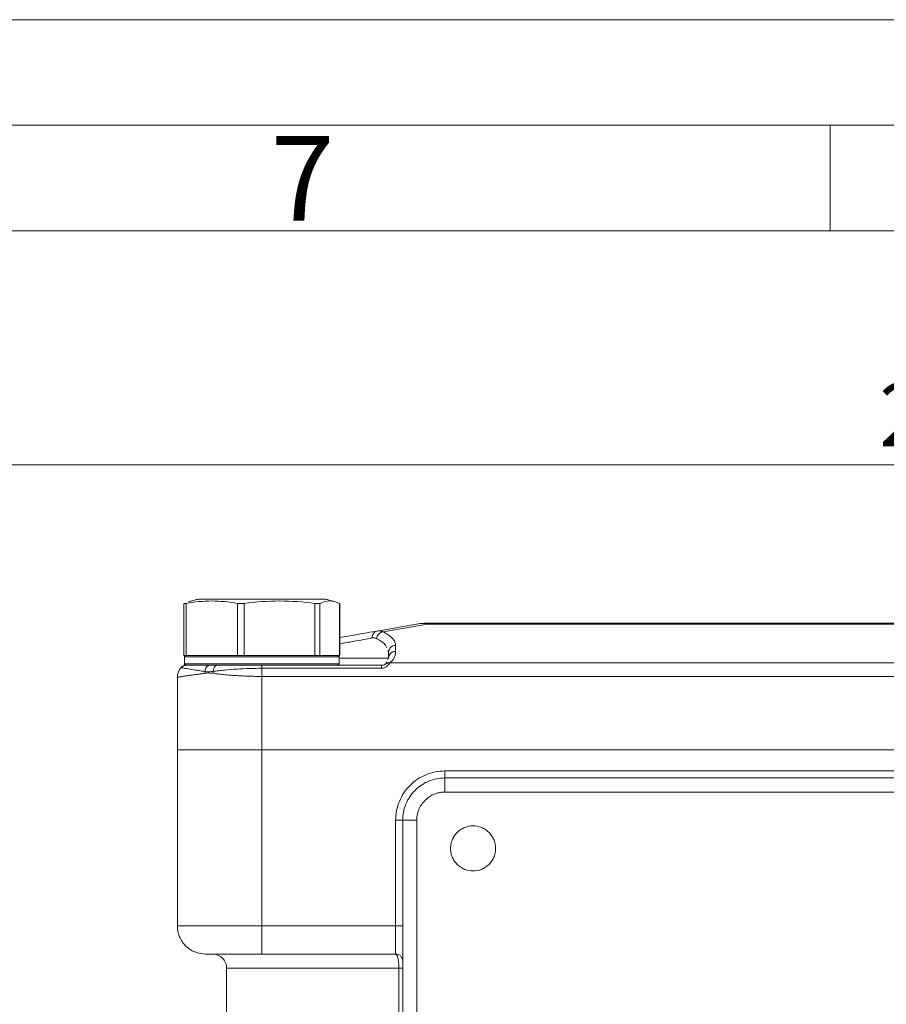
# Model space of a CAD drawing. Units: millimetres. Extents: x 0 to 420, y 0 to 297.
# Drawn here: x 72 to 113, y 250 to 297 of the extents above; entities that cross this region are included whole.
import ezdxf

# ---------------------------------------------------------------- set-up
doc = ezdxf.new("R2010")
doc.units = ezdxf.units.MM
doc.linetypes.add('SLD-Durchgehend', pattern=[0])
doc.styles.add('SLDTEXTSTYLE0', font='ARIAL.TTF', dxfattribs={"width": 0.948})
doc.dimstyles.new('SLDDIMSTYLE0', dxfattribs={"dimtxt": 3, "dimasz": 3.5, "dimexe": 0, "dimexo": 0.0625, "dimgap": 0.75, "dimtad": 1, "dimdec": 3, "dimlfac": 1.5, "dimrnd": 1e-09, "dimzin": 12, "dimdsep": 46, "dimtxsty": 'SLDTEXTSTYLE0', "dimsah": 1, "dimcen": 0.09, "dimadec": 0, "dimazin": 3, "dimtfac": 1, "dimtdec": 3, "dimtofl": 0, "dimtmove": 0, "dimatfit": 3, "dimfxl": 1, "dimfrac": 2, "dimtolj": 1, "dimtzin": 12, "dimarcsym": 0})

# ---------------------------------------------------------------- blocks, each defined once
blk = doc.blocks.new('_D_4')
at = {"color": 7, "linetype": 'SLD-Durchgehend', "lineweight": 0}
for p, q in [((46.087, 230.131), (46.087, 276.934)), ((185.42, 227.382), (185.42, 276.934)), ((46.087, 275.934), (185.42, 275.934))]:
    blk.add_line(p, q, dxfattribs=at)
for points in [[(46.087, 275.934), (49.587, 275.474), (49.587, 276.394)], [(185.42, 275.934), (181.92, 276.394), (181.92, 275.474)]]:
    blk.add_solid(points, dxfattribs=at)
at = {"color": 7, "linetype": 'SLD-Durchgehend', "lineweight": 0, "insert": (112.316, 279.801), "char_height": 3, "attachment_point": 1, "style": 'SLDTEXTSTYLE0'}
blk.add_mtext('209', dxfattribs=at)

msp = doc.modelspace()

# ---------------------------------------------------------------- linework, layer by layer
at = {"color": 7, "linetype": 'SLD-Durchgehend', "lineweight": 0}
for p, q in [((0, 297), (420, 297)), ((415, 292), (5, 292)), ((110, 292), (110, 287)), ((410, 287), (10, 287))]:
    msp.add_line(p, q, dxfattribs=at)
at = {"color": 7, "linetype": 'SLD-Durchgehend', "lineweight": 15}
for p, q in [((79.40051, 269.36575), (79.40051, 266.90937)), ((79.49628, 269.37334), (79.49628, 266.90937)), ((81.92619, 266.90937), (81.92619, 269.37334)), ((82.24747, 269.37334), (82.24747, 266.90937)), ((85.60056, 266.90937), (85.60056, 269.37334)), ((85.83813, 269.37334), (85.83813, 266.90937)), ((86.76132, 266.90937), (86.76132, 269.37334)), ((86.77337, 266.90937), (86.77337, 269.36595)), ((90.9238, 268.4427), (90.9238, 268.38748)), ((90.9238, 268.4427), (140.58343, 268.4427)), ((90.58587, 268.41395), (88.54609, 268.06427)), ((88.82457, 268.02761), (90.9238, 268.38748)), ((90.9238, 268.38748), (140.58343, 268.38748)), ((89.05141, 267.14194), (89.08694, 267.05991)), ((89.08694, 267.05991), (89.08694, 266.77604)), ((89.42028, 267.10017), (89.42028, 267.38404)), ((79.40051, 266.90937), (79.49628, 266.90937)), ((79.42028, 266.8427), (79.42028, 266.50947)), ((79.49628, 266.90937), (81.92619, 266.90937)), ((81.92619, 266.90937), (82.24747, 266.90937)), ((82.24747, 266.90937), (84.15815, 266.90937)), ((84.20861, 266.90937), (85.60056, 266.90937)), ((85.60056, 266.90937), (85.83813, 266.90937)), ((85.83813, 266.90937), (86.66193, 266.90937)), ((86.68684, 266.90937), (86.76132, 266.90937)), ((86.75361, 266.50951), (86.75361, 266.84269)), ((86.76132, 266.90937), (86.77337, 266.90937)), ((88.95263, 266.50864), (88.99788, 266.59873)), ((89.05693, 266.71628), (89.07157, 266.74544)), ((142.35558, 266.56537), (89.15165, 266.56537)), ((79.67254, 266.4427), (79.57812, 266.44225)), ((88.75361, 266.4427), (83.08694, 266.4427)), ((88.75361, 266.30164), (83.08694, 266.30164)), ((79.08694, 262.44271), (79.08694, 265.8806)), ((83.08694, 265.91711), (148.42028, 265.91711)), ((83.08694, 265.91711), (83.08694, 262.44271)), ((79.08694, 262.44271), (83.08694, 262.44271)), ((79.08694, 262.44271), (79.08694, 254.10937)), ((83.08694, 262.44271), (148.42028, 262.44271)), ((83.08694, 254.10937), (83.08694, 262.44271)), ((139.75361, 261.4427), (91.75361, 261.4427)), ((139.75361, 261.10937), (91.75361, 261.10937)), ((91.75361, 260.4427), (139.75361, 260.4427)), ((89.42028, 259.10937), (89.42028, 254.10937)), ((89.75361, 259.10937), (89.75361, 254.10937)), ((90.42028, 218.4427), (90.42028, 259.10937)), ((89.42028, 254.10937), (83.08694, 254.10937)), ((89.75361, 254.10937), (89.75361, 218.4427)), ((83.08694, 252.77604), (89.42028, 252.77604)), ((81.42028, 249.49589), (81.42028, 252.10937))]:
    msp.add_line(p, q, dxfattribs=at)
at = {"color": 8, "linetype": 'SLD-Durchgehend', "lineweight": 15}
msp.add_line((89.57631, 224.06791), (89.57631, 252.10937), dxfattribs=at)
at = {"color": 7, "linetype": 'SLD-Durchgehend', "lineweight": 15, "flags": 128}
for points in [[(79.48702, 266.90937), (79.45317, 266.87551), (79.41931, 266.84165)], [(86.75455, 266.84165), (86.7207, 266.87551), (86.68684, 266.90937)], [(79.41931, 266.51042), (79.45317, 266.47656), (79.48702, 266.4427)], [(86.68684, 266.4427), (86.7207, 266.47656), (86.75455, 266.51042)]]:
    msp.add_lwpolyline(points, dxfattribs=at)
at = {"color": 7, "linetype": 'SLD-Durchgehend', "lineweight": 15}
for centre, radius, start, end in [((90.9238, 266.4427), 2, 90, 99.727579), ((90.70081, 267.71097), 0.71232, 71.7568, 99.285707)]:
    msp.add_arc(centre, radius, start, end, dxfattribs=at)
for points in [[(79.40147, 269.36676), (79.40312, 269.36848), (79.40682, 269.37067), (79.41257, 269.37334)], [(85.60056, 269.37334), (85.04171, 269.44467), (83.92402, 269.52877), (82.80632, 269.44467), (82.24747, 269.37334)], [(79.08694, 265.8806), (79.08694, 266.04869), (79.15338, 266.21589), (79.26874, 266.33814)], [(80.39773, 266.06785), (80.39513, 266.09553), (80.39372, 266.12329), (80.39351, 266.15088)], [(80.77074, 266.06487), (80.7741, 266.09454), (80.77867, 266.12431), (80.78437, 266.15386)], [(83.08694, 266.30164), (83.08694, 266.19003), (83.08694, 266.05373), (83.08694, 265.91711)], [(89.42028, 259.10937), (89.42028, 259.41285), (89.5417, 260.02644), (90.06098, 260.802), (90.83655, 261.32128), (91.45014, 261.4427), (91.75361, 261.4427)], [(91.75361, 261.10937), (91.49349, 261.10937), (90.96756, 261.00529), (90.30278, 260.5602), (89.85769, 259.89543), (89.75361, 259.36949), (89.75361, 259.10937)], [(89.75361, 259.10937), (89.75361, 259.10937), (89.73626, 259.10937), (89.66208, 259.10937), (89.55129, 259.10937), (89.46363, 259.10937), (89.42028, 259.10937)], [(80.42028, 252.77604), (80.24686, 252.77604), (79.89624, 252.84542), (79.45306, 253.14215), (79.15633, 253.58533), (79.08694, 253.93596), (79.08694, 254.10937)], [(89.42028, 254.10937), (89.46363, 254.10937), (89.55129, 254.10937), (89.66208, 254.10937), (89.73626, 254.10937), (89.75361, 254.10937), (89.75361, 254.10937)], [(81.42028, 252.10937), (81.42028, 252.19608), (81.38558, 252.37139), (81.23722, 252.59298), (81.01563, 252.74135), (80.84032, 252.77604), (80.75361, 252.77604)], [(89.75361, 252.4427), (89.75361, 252.48606), (89.73626, 252.57371), (89.66208, 252.68451), (89.55129, 252.75869), (89.46363, 252.77604), (89.42028, 252.77604)]]:
    msp.add_open_spline(points, degree=3, dxfattribs=at)
for points, knots in [([(79.49628, 269.37334), (79.47327, 269.36962), (79.43665, 269.36369), (79.40574, 269.36143), (79.40444, 269.36419), (79.4037, 269.36575)], [0, 0, 0, 0, 0.42325933, 0.67385313, 1, 1, 1, 1]), ([(81.92619, 269.37334), (81.5212, 269.44468), (81.11622, 269.48673), (80.30625, 269.48671), (79.90126, 269.44465), (79.49628, 269.37334)], [0, 0, 0, 0, 0.5, 0.5, 1, 1, 1, 1]), ([(80.08724, 269.57604), (80.02665, 269.55983), (79.90653, 269.5277), (79.73788, 269.48215), (79.63544, 269.45478), (79.59943, 269.44515)], [0, 0, 0, 0, 0.39751374, 0.78816944, 1, 1, 1, 1]), ([(80.09406, 269.57604), (80.09336, 269.57604), (80.09215, 269.57604), (80.13112, 269.57604), (80.19868, 269.57604), (80.33525, 269.57604), (80.5763, 269.57604), (80.88665, 269.57604), (81.2577, 269.57604), (81.82164, 269.57604), (82.47025, 269.57604), (83.13885, 269.57604), (83.63699, 269.57604), (84.11967, 269.57604), (84.57395, 269.57604), (85.12779, 269.57604), (85.57667, 269.57604), (85.8822, 269.57604), (86.02069, 269.57604), (86.10093, 269.57604), (86.07531, 269.57604), (86.07014, 269.57604)], [0, 0, 0, 0, 0.03436834, 0.05897357, 0.08372603, 0.13671583, 0.18966983, 0.24262367, 0.29557719, 0.34853067, 0.45558842, 0.50859664, 0.56158384, 0.61456287, 0.66754178, 0.72052055, 0.82763095, 0.88064135, 0.93362522, 0.98660361, 1, 1, 1, 1]), ([(82.24747, 269.37334), (82.19093, 269.36612), (82.13101, 269.36237), (82.01912, 269.36236), (81.96716, 269.36612), (81.92619, 269.37334)], [0, 0, 0, 0, 0.5, 0.5, 1, 1, 1, 1]), ([(85.83813, 269.37334), (85.82257, 269.36612), (85.79213, 269.36237), (85.70943, 269.36236), (85.6571, 269.36612), (85.60056, 269.37334)], [0, 0, 0, 0, 0.5, 0.5, 1, 1, 1, 1]), ([(86.76132, 269.37334), (86.60745, 269.44466), (86.45359, 269.48671), (86.14586, 269.48673), (85.992, 269.44468), (85.83813, 269.37334)], [0, 0, 0, 0, 0.5, 0.5, 1, 1, 1, 1]), ([(86.57446, 269.44515), (86.53844, 269.45477), (86.436, 269.48215), (86.26734, 269.5277), (86.14722, 269.55983), (86.08664, 269.57604)], [0, 0, 0, 0, 0.211849523, 0.602500078, 1, 1, 1, 1]), ([(86.76927, 269.36595), (86.76993, 269.36723), (86.77079, 269.36888), (86.76308, 269.37251), (86.76132, 269.37334)], [0, 0, 0, 0, 0.77179878, 1, 1, 1, 1]), ([(88.54609, 268.06427), (88.24344, 268.01239), (87.76091, 267.92967), (87.03275, 267.80484), (86.76132, 267.75831)], [0, 0, 0, 0, 0.62722945, 1, 1, 1, 1]), ([(88.54609, 268.06427), (88.51246, 268.05851), (88.44699, 268.03287), (88.36873, 267.95724), (88.3196, 267.85399), (88.3105, 267.77492), (88.31213, 267.73573)], [0, 0, 0, 0, 0.18532341, 0.370646014, 0.55596781, 0.741288799, 0.741288799, 0.741288799, 0.741288799]), ([(88.82457, 268.02761), (88.78756, 268.02369), (88.71282, 268.00097), (88.61624, 267.92709), (88.5474, 267.82342), (88.52624, 267.74321), (88.52259, 267.70348)], [0, 0, 0, 0, 0.18894759, 0.377895156, 0.566842699, 0.755790218, 0.755790218, 0.755790218, 0.755790218]), ([(88.54609, 268.06427), (88.5652, 268.06691), (88.60359, 268.07221), (88.6602, 268.07157), (88.71613, 268.06436), (88.77127, 268.05044), (88.80674, 268.03525), (88.82457, 268.02761)], [0, 0, 0, 0, 0.19603967, 0.39398561, 0.59391282, 0.79589409, 1, 1, 1, 1]), ([(89.42028, 267.38403), (89.42029, 267.43938), (89.39504, 267.55015), (89.28194, 267.71423), (89.09502, 267.87439), (88.92228, 267.97741), (88.82457, 268.02761)], [0, 0, 0, 0, 1.03534925, 2.07021327, 3.10390639, 4.13580479, 4.13580479, 4.13580479, 4.13580479]), ([(88.31213, 267.73573), (88.331, 267.73914), (88.36822, 267.7429), (88.42215, 267.73925), (88.47383, 267.72652), (88.50666, 267.71213), (88.52259, 267.70348)], [0, 0, 0, 0, 0.198473047, 0.396804502, 0.595079925, 0.793374719, 0.793374719, 0.793374719, 0.793374719]), ([(89.08694, 267.05991), (89.08694, 267.10206), (89.09562, 267.14469), (89.11232, 267.18396), (89.11233, 267.18397)], [0.566802513, 0.566802513, 0.566802513, 0.566802513, 0.755750032, 0.755790218, 0.755790218, 0.755790218, 0.755790218]), ([(89.08694, 266.77604), (89.08694, 266.86089), (89.12287, 266.94523), (89.24628, 267.06523), (89.33301, 267.10017), (89.42028, 267.10017)], [0, 0, 0, 0, 0.5, 0.5, 1, 1, 1, 1]), ([(89.15164, 266.56537), (89.17327, 266.58186), (89.21554, 266.61719), (89.28812, 266.69555), (89.35835, 266.80598), (89.40866, 266.94897), (89.42076, 267.04889), (89.42028, 267.10017)], [0, 0, 0, 0, 0.3237508, 0.68693576, 1.51366424, 2.43860327, 3.41379275, 3.41379275, 3.41379275, 3.41379275]), ([(84.20368, 266.8427), (84.14269, 266.84269), (83.83645, 266.8426), (83.1083, 266.84248), (82.01894, 266.84246), (80.89137, 266.84249), (80.02352, 266.84256), (79.49327, 266.8427), (79.46594, 266.8427), (79.45382, 266.8427)], [0, 0, 0, 0, 0.02783456, 0.13975122, 0.31906353, 0.49837747, 0.67769163, 0.85700519, 1, 1, 1, 1]), ([(81.89138, 266.90937), (81.87371, 266.90937), (81.79592, 266.90937), (81.66037, 266.90937), (81.48677, 266.90937), (81.31782, 266.90937), (81.15387, 266.90937), (81.02179, 266.90937), (80.8934, 266.90937), (80.76878, 266.90937), (80.62573, 266.90937), (80.48959, 266.90937), (80.36077, 266.90937), (80.23974, 266.90937), (80.1456, 266.90937), (80.0567, 266.90937), (79.97298, 266.90937), (79.88168, 266.90937), (79.80988, 266.90937), (79.77234, 266.90937), (79.75878, 266.90937)], [0, 0, 0, 0, 0.01853033, 0.08158631, 0.14464207, 0.2076984, 0.27075496, 0.33381071, 0.36533001, 0.42838547, 0.49144105, 0.55449693, 0.61755338, 0.68060986, 0.7436655, 0.77518511, 0.8382409, 0.90129648, 0.96435226, 1, 1, 1, 1]), ([(84.18338, 266.90937), (84.15297, 266.90937), (84.06172, 266.90937), (83.90747, 266.90937), (83.72022, 266.90937), (83.53116, 266.90937), (83.34087, 266.90937), (83.18169, 266.90937), (83.02242, 266.90937), (82.8632, 266.90937), (82.67269, 266.90937), (82.48362, 266.90937), (82.35235, 266.90937), (82.28499, 266.90937), (82.27936, 266.90937)], [0, 0, 0, 0, 0.049535993, 0.148634295, 0.247731822, 0.346829656, 0.445926824, 0.54502467, 0.59456039, 0.693658674, 0.792757331, 0.891855759, 0.99095354, 1, 1, 1, 1]), ([(85.56867, 266.90937), (85.51854, 266.90937), (85.42291, 266.90937), (85.21723, 266.90937), (84.9436, 266.90937), (84.58188, 266.90937), (84.31682, 266.90937), (84.18338, 266.90937)], [0, 0, 0, 0, 0.12933303, 0.24671704, 0.48173364, 0.73909247, 1, 1, 1, 1]), ([(86.72407, 266.84269), (86.73403, 266.84269), (86.77264, 266.84271), (86.66802, 266.8424), (86.49546, 266.84264), (86.21282, 266.84262), (85.72425, 266.84245), (85.04518, 266.84236), (84.43256, 266.84261), (84.20368, 266.8427)], [0, 0, 0, 0, 0.04588366, 0.17789559, 0.3099058, 0.44191563, 0.57392503, 0.84082049, 1, 1, 1, 1]), ([(86.68222, 266.90937), (86.68239, 266.90937), (86.68283, 266.90937), (86.64516, 266.90937), (86.58148, 266.90937), (86.49207, 266.90937), (86.34758, 266.90937), (86.16347, 266.90937), (86.00288, 266.90937), (85.89448, 266.90937), (85.87003, 266.90937)], [0, 0, 0, 0, 0.10130694, 0.25650534, 0.33402116, 0.48921316, 0.64440774, 0.79960728, 0.95480177, 1, 1, 1, 1]), ([(89.15164, 266.56537), (89.14832, 266.56045), (89.14179, 266.55077), (89.12776, 266.5311), (89.11081, 266.50882), (89.08544, 266.4779), (89.04862, 266.43754), (88.99675, 266.39164), (88.93952, 266.35248), (88.87954, 266.32382), (88.81701, 266.30509), (88.77458, 266.30278), (88.75361, 266.30164)], [0, 0, 0, 0, 0.08595639, 0.16919832, 0.25008135, 0.32899299, 0.46751273, 0.59641463, 0.70753722, 0.81206284, 0.90709537, 1, 1, 1, 1]), ([(88.95263, 266.50864), (88.96659, 266.51903), (88.99647, 266.5373), (89.04566, 266.55624), (89.09788, 266.56621), (89.13375, 266.56667), (89.15164, 266.56537)], [0, 0, 0, 0, 0.139582996, 0.279166357, 0.418750082, 0.558334172, 0.558334172, 0.558334172, 0.558334172]), ([(79.26874, 266.33814), (79.26851, 266.33812), (79.27842, 266.33597), (79.33864, 266.32309), (79.49787, 266.29134), (79.79064, 266.24138), (80.10791, 266.19246), (80.29438, 266.16512), (80.39348, 266.15089)], [0, 0, 0, 0, 0.58133067, 1.16379392, 2.33327807, 3.51299157, 4.10807347, 4.7055083, 4.7055083, 4.7055083, 4.7055083]), ([(79.26874, 266.33814), (79.26958, 266.33906), (79.27129, 266.3409), (79.29102, 266.36099), (79.34226, 266.41063), (79.41482, 266.45271), (79.45419, 266.47554)], [0, 0, 0, 0, 0.141419466, 0.285905019, 0.612532947, 1, 1, 1, 1]), ([(79.3466, 266.39728), (79.33755, 266.39259), (79.30838, 266.37749), (79.28492, 266.3542), (79.26874, 266.33814)], [0, 0, 0, 0, 0.31010247, 1, 1, 1, 1]), ([(79.51492, 266.44194), (79.50756, 266.44332), (79.49964, 266.4448), (79.44899, 266.43661), (79.43739, 266.43422), (79.42711, 266.43167), (79.41613, 266.42865), (79.39055, 266.42041), (79.33602, 266.39701), (79.29608, 266.36147), (79.26961, 266.33791)], [0, 0, 0, 0, 0.58177045, 0.62613613, 0.66072692, 0.67570638, 0.69014005, 0.72193753, 0.81571508, 1, 1, 1, 1]), ([(79.42242, 266.50947), (79.42171, 266.50947), (79.40499, 266.50944), (79.4659, 266.50963), (79.66224, 266.50928), (80.07364, 266.50924), (80.63782, 266.50966), (81.12715, 266.50944), (81.67051, 266.50945), (82.45013, 266.50963), (83.20084, 266.5097), (83.84946, 266.50951), (84.08521, 266.50942), (84.20368, 266.50937)], [0, 0, 0, 0, 0.003918141, 0.09245106, 0.180984301, 0.359979192, 0.448514277, 0.537048043, 0.625581491, 0.71411473, 0.893110659, 0.946286037, 1, 1, 1, 1]), ([(80.08174, 266.4427), (80.07944, 266.4427), (80.04151, 266.4427), (79.97333, 266.4427), (79.88133, 266.4427), (79.79876, 266.4427), (79.72529, 266.4427), (79.66136, 266.4427), (79.61622, 266.4427), (79.57724, 266.4427), (79.54447, 266.4427), (79.51492, 266.4427), (79.49598, 266.4427), (79.48697, 266.4427), (79.48797, 266.4427), (79.48826, 266.4427)], [0, 0, 0, 0, 0.005893547, 0.09690886, 0.187923874, 0.27893919, 0.369954053, 0.460970337, 0.551986228, 0.597482614, 0.688497804, 0.779512627, 0.870527506, 0.961543741, 1, 1, 1, 1]), ([(79.57811, 266.4427), (79.57835, 266.4427), (79.60091, 266.4427), (79.773, 266.4427), (80.10301, 266.4427), (80.44749, 266.4427), (80.6197, 266.4427)], [0, 0, 0, 0, 0.00348928, 0.33572272, 0.66789514, 1, 1, 1, 1]), ([(80.39348, 266.15089), (80.39688, 266.19052), (80.4137, 266.2687), (80.46555, 266.3648), (80.53722, 266.42803), (80.59238, 266.4427), (80.6197, 266.4427)], [0, 0, 0, 0, 0.181663808, 0.36332244, 0.544975897, 0.726624178, 0.726624178, 0.726624178, 0.726624178]), ([(80.39348, 266.15089), (80.42373, 266.1467), (80.48565, 266.14059), (80.58135, 266.13809), (80.68037, 266.14234), (80.74938, 266.14931), (80.78434, 266.15387)], [0, 0, 0, 0, 0.180685622, 0.360295017, 0.539993767, 0.720954075, 0.720954075, 0.720954075, 0.720954075]), ([(80.6197, 266.4427), (80.64748, 266.4427), (80.70293, 266.4427), (80.78965, 266.4427), (80.8785, 266.4427), (80.93988, 266.4427), (80.97056, 266.4427)], [0, 0, 0, 0, 0.25110464, 0.50122446, 0.75073136, 1, 1, 1, 1]), ([(80.88699, 266.4427), (80.84754, 266.4427), (80.7663, 266.4427), (80.69029, 266.4427), (80.6512, 266.4427)], [0, 0, 0, 0, 0.48564708, 1, 1, 1, 1]), ([(80.78434, 266.15387), (80.78733, 266.19321), (80.80145, 266.27069), (80.84421, 266.36574), (80.90301, 266.42822), (80.94818, 266.4427), (80.97056, 266.4427)], [0, 0, 0, 0, 0.142505355, 0.285010535, 0.427515542, 0.570020374, 0.570020374, 0.570020374, 0.570020374]), ([(80.78434, 266.15387), (80.87005, 266.16549), (81.0466, 266.18761), (81.41513, 266.22708), (81.89734, 266.26567), (82.49066, 266.29456), (82.88848, 266.30129), (83.08694, 266.30164)], [0, 0, 0, 0, 0.44469179, 0.88739855, 1.76570577, 2.63737912, 3.50483884, 3.50483884, 3.50483884, 3.50483884]), ([(80.97056, 266.4427), (81.00861, 266.4427), (81.0848, 266.4427), (81.20322, 266.4427), (81.32472, 266.4427), (81.44961, 266.4427), (81.5778, 266.4427), (81.70931, 266.4427), (81.84413, 266.4427), (82.02352, 266.4427), (82.2494, 266.4427), (82.52341, 266.4427), (82.80325, 266.4427), (82.99187, 266.4427), (83.08694, 266.4427)], [0, 0, 0, 0, 0.06126967, 0.12267987, 0.18433877, 0.24635326, 0.30882837, 0.37186687, 0.43556877, 0.50003101, 0.62311961, 0.74707934, 0.87251237, 1, 1, 1, 1]), ([(86.68222, 266.4427), (86.68239, 266.4427), (86.68283, 266.4427), (86.64517, 266.4427), (86.58146, 266.4427), (86.49217, 266.4427), (86.34719, 266.4427), (86.16491, 266.4427), (85.9478, 266.4427), (85.69866, 266.4427), (85.4665, 266.4427), (85.21785, 266.4427), (84.94353, 266.4427), (84.58128, 266.4427), (84.28849, 266.4427), (84.06165, 266.4427), (83.9075, 266.4427), (83.72022, 266.4427), (83.53116, 266.4427), (83.34087, 266.4427), (83.18169, 266.4427), (83.02243, 266.4427), (82.86319, 266.4427), (82.67274, 266.4427), (82.48346, 266.4427), (82.2959, 266.4427), (82.11056, 266.4427), (81.95839, 266.4427), (81.80826, 266.4427), (81.66039, 266.4427), (81.49366, 266.4427), (81.38861, 266.4427), (81.33955, 266.4427)], [0, 0, 0, 0, 0.033412483, 0.084599148, 0.11016498, 0.161349532, 0.212534935, 0.263721973, 0.314907347, 0.366091822, 0.417277768, 0.442843582, 0.494029351, 0.550081177, 0.606905898, 0.619685381, 0.645251136, 0.670816691, 0.696382325, 0.721947787, 0.747513425, 0.760292837, 0.785858588, 0.811424434, 0.836990222, 0.862555842, 0.888121395, 0.913686969, 0.92646633, 0.952032022, 0.977597625, 1, 1, 1, 1]), ([(83.08694, 266.4427), (83.08694, 266.4427), (83.08694, 266.42978), (83.08694, 266.38091), (83.08694, 266.34502), (83.08694, 266.30164)], [0, 0, 0, 0, 0.5, 0.5, 1, 1, 1, 1]), ([(84.20368, 266.50937), (84.26404, 266.50939), (84.56705, 266.50947), (85.22419, 266.5096), (86.02953, 266.50961), (86.6415, 266.50959), (86.71167, 266.50953), (86.74608, 266.50951)], [0, 0, 0, 0, 0.04148793, 0.20830147, 0.47556879, 0.74283851, 1, 1, 1, 1]), ([(88.95263, 266.50864), (88.94939, 266.50626), (88.9432, 266.50171), (88.9264, 266.49068), (88.9036, 266.47787), (88.86955, 266.46261), (88.81921, 266.4466), (88.77585, 266.44403), (88.75361, 266.4427)], [0, 0, 0, 0, 0.16427112, 0.31402262, 0.45403548, 0.59011766, 0.78972942, 1, 1, 1, 1]), ([(88.75361, 266.30164), (88.75361, 266.34502), (88.75361, 266.38091), (88.75361, 266.42978), (88.75361, 266.4427), (88.75361, 266.4427)], [0, 0, 0, 0, 0.5, 0.5, 1, 1, 1, 1]), ([(80.39773, 266.06785), (80.35904, 266.06233), (80.28202, 266.05133), (80.17242, 266.03569), (80.06792, 266.02078), (79.96894, 266.00666), (79.8754, 265.99331), (79.78734, 265.98073), (79.70476, 265.96892), (79.62763, 265.95789), (79.55593, 265.94763), (79.48964, 265.93814), (79.40933, 265.92666), (79.32165, 265.91415), (79.23585, 265.90192), (79.16908, 265.89239), (79.12185, 265.88563), (79.09239, 265.88139), (79.08876, 265.88086), (79.08694, 265.8806)], [0, 0, 0, 0, 0.047683603, 0.094933084, 0.1417492, 0.188132729, 0.234084471, 0.279605251, 0.324695914, 0.369357334, 0.413590405, 0.457396052, 0.500775226, 0.585083302, 0.668939638, 0.752351765, 0.835327332, 0.917874113, 1, 1, 1, 1]), ([(80.77074, 266.06487), (80.73816, 266.06891), (80.67328, 266.07695), (80.5786, 266.08059), (80.48636, 266.0785), (80.42725, 266.0714), (80.39773, 266.06785)], [0, 0, 0, 0, 0.25251788, 0.50285002, 0.75175389, 1, 1, 1, 1]), ([(83.08694, 265.91711), (83.03374, 265.91723), (82.92709, 265.91749), (82.76701, 265.91954), (82.60672, 265.9228), (82.4465, 265.92741), (82.28661, 265.93332), (82.12733, 265.94055), (81.96896, 265.94909), (81.81178, 265.95895), (81.65607, 265.97011), (81.50215, 265.98259), (81.35031, 265.99639), (81.20083, 266.01149), (81.05412, 266.02793), (80.91009, 266.0456), (80.81727, 266.05844), (80.77074, 266.06487)], [0, 0, 0, 0, 0.06446064, 0.12921861, 0.19427821, 0.25964365, 0.32531911, 0.3913087, 0.45761646, 0.52424639, 0.59120242, 0.65848844, 0.72610826, 0.79406564, 0.8623643, 0.93100788, 1, 1, 1, 1]), ([(91.75361, 261.10937), (91.75361, 261.10937), (91.75361, 261.1453), (91.75361, 261.26871), (91.75361, 261.35544), (91.75361, 261.4427)], [0, 0, 0, 0, 0.5, 0.5, 1, 1, 1, 1]), ([(91.75361, 260.4427), (91.75361, 260.61724), (91.75361, 260.7907), (91.75361, 261.03752), (91.75361, 261.10937), (91.75361, 261.10937)], [0, 0, 0, 0, 0.5, 0.5, 1, 1, 1, 1]), ([(91.75361, 260.4427), (91.72552, 260.44221), (91.66954, 260.44122), (91.58612, 260.43313), (91.50367, 260.42018), (91.42219, 260.40192), (91.34169, 260.37845), (91.20377, 260.32872), (91.01617, 260.23206), (90.80451, 260.05864), (90.631, 259.84689), (90.52141, 259.63447), (90.45878, 259.44193), (90.42618, 259.27698), (90.42225, 259.1654), (90.42028, 259.10937)], [0, 0, 0, 0, 0.04027608, 0.08024263, 0.12005816, 0.15988299, 0.19987734, 0.2401994, 0.37004306, 0.50005742, 0.62990115, 0.75991559, 0.84012079, 0.919721, 1, 1, 1, 1]), ([(89.75361, 259.10937), (89.75361, 259.10937), (89.82546, 259.10937), (90.07229, 259.10937), (90.24574, 259.10937), (90.42028, 259.10937)], [0, 0, 0, 0, 0.5, 0.5, 1, 1, 1, 1]), ([(92.02028, 257.77604), (92.02085, 257.80298), (92.02198, 257.85665), (92.03131, 257.93652), (92.04625, 258.01527), (92.06732, 258.09291), (92.10939, 258.2119), (92.18879, 258.36597), (92.32749, 258.5353), (92.49701, 258.67412), (92.74565, 258.80271), (93.08694, 258.8686), (93.42812, 258.80274), (93.67678, 258.67418), (93.84623, 258.53547), (93.98502, 258.36607), (94.0727, 258.19613), (94.12281, 258.0421), (94.14889, 257.91014), (94.15203, 257.82087), (94.15361, 257.77604)], [0, 0, 0, 0, 0.02417207, 0.04814542, 0.07205777, 0.09604786, 0.12025311, 0.18525201, 0.25035775, 0.3153567, 0.38046248, 0.5000242, 0.61958592, 0.68458483, 0.74969056, 0.81468951, 0.87979529, 0.9199476, 0.95980151, 1, 1, 1, 1]), ([(94.15361, 257.77604), (94.15304, 257.74909), (94.1519, 257.69543), (94.14258, 257.61556), (94.12764, 257.5368), (94.10656, 257.45917), (94.0645, 257.34017), (93.9851, 257.1861), (93.8464, 257.01678), (93.67688, 256.87796), (93.42823, 256.74936), (93.08694, 256.68348), (92.74577, 256.74934), (92.49711, 256.8779), (92.32766, 257.0166), (92.18887, 257.18601), (92.10119, 257.35595), (92.05108, 257.50998), (92.025, 257.64194), (92.02186, 257.73121), (92.02028, 257.77604)], [0, 0, 0, 0, 0.024172069, 0.048145424, 0.072057768, 0.096047857, 0.12025311, 0.185252013, 0.250357748, 0.315356699, 0.380462482, 0.500024202, 0.619585923, 0.684584826, 0.749690561, 0.814689512, 0.879795295, 0.919947604, 0.959801511, 1, 1, 1, 1]), ([(83.08694, 254.10937), (82.56335, 254.10937), (82.03995, 254.10937), (81.07247, 254.10937), (80.62876, 254.10937), (79.88828, 254.10937), (79.5918, 254.10937), (79.19105, 254.10937), (79.08694, 254.10937), (79.08694, 254.10937)], [0, 0, 0, 0, 0.25, 0.25, 0.5, 0.5, 0.75, 0.75, 1, 1, 1, 1]), ([(83.08694, 252.77604), (83.08694, 252.77604), (83.08694, 252.81074), (83.08694, 252.94432), (83.08694, 253.04315), (83.08694, 253.28998), (83.08694, 253.43788), (83.08694, 253.76037), (83.08694, 253.93484), (83.08694, 254.10937)], [0, 0, 0, 0, 0.25, 0.25, 0.5, 0.5, 0.75, 0.75, 1, 1, 1, 1]), ([(89.42028, 254.10937), (89.42028, 253.93484), (89.42028, 253.76037), (89.42028, 253.43788), (89.42028, 253.28998), (89.42028, 253.04315), (89.42028, 252.94432), (89.42028, 252.81074), (89.42028, 252.77604), (89.42028, 252.77604)], [0, 0, 0, 0, 0.25, 0.25, 0.5, 0.5, 0.75, 0.75, 1, 1, 1, 1]), ([(83.08694, 252.77604), (82.91269, 252.77604), (82.56312, 252.77604), (81.89424, 252.77604), (81.15177, 252.77604), (80.65732, 252.77604), (80.45475, 252.77604), (80.42028, 252.77604), (80.42028, 252.77604)], [0, 0, 0, 0, 1.02045015, 2.04090031, 4.07197313, 6.10304594, 7.1234961, 8.14394625, 8.14394625, 8.14394625, 8.14394625]), ([(81.42028, 252.10937), (81.42028, 252.10937), (81.60899, 252.10937), (82.35012, 252.10937), (82.90248, 252.10937), (84.33068, 252.10937), (85.2064, 252.10937), (87.21748, 252.10937), (88.35267, 252.10937), (89.57631, 252.10937)], [0, 0, 0, 0, 0.25, 0.25, 0.5, 0.5, 0.75, 0.75, 1, 1, 1, 1]), ([(89.75361, 252.10937), (89.75361, 252.10937), (89.74541, 252.10937), (89.70937, 252.10937), (89.6523, 252.10937), (89.60283, 252.10937), (89.57631, 252.10937)], [0, 0, 0, 0, 0.160033951, 0.32006089, 0.480080818, 0.640093735, 0.640093735, 0.640093735, 0.640093735])]:
    msp.add_open_spline(points, degree=3, knots=knots, dxfattribs=at)
at = {"color": 8, "linetype": 'SLD-Durchgehend', "lineweight": 15}
for points, knots in [([(86.77337, 267.45706), (86.994, 267.4969), (87.62549, 267.61091), (88.04147, 267.68653), (88.31213, 267.73573)], [0, 0, 0, 0, 0.34936558, 1, 1, 1, 1]), ([(88.52259, 267.70348), (88.69668, 267.60061), (88.93798, 267.45803), (88.9858, 267.30521), (88.99912, 267.26265)], [0, 0, 0, 0, 0.72148853, 1, 1, 1, 1]), ([(89.11233, 267.18397), (89.12903, 267.22322), (89.17848, 267.29504), (89.28927, 267.36717), (89.37692, 267.38403), (89.42028, 267.38403)], [0, 0, 0, 0, 0.188907357, 0.377854924, 0.566802513, 0.566802513, 0.566802513, 0.566802513]), ([(89.08694, 266.77604), (89.06453, 266.77604), (89.01971, 266.77604), (88.66416, 266.77604), (88.10496, 266.77604), (87.46028, 266.77604), (86.95108, 266.77604), (86.75361, 266.77604)], [0, 0, 0, 0, 0.21582027, 0.4316408, 0.64746147, 0.86328173, 1, 1, 1, 1]), ([(89.44928, 252.75191), (89.45866, 252.74635), (89.48753, 252.72924), (89.52168, 252.62443), (89.54877, 252.49296), (89.56425, 252.37495), (89.57423, 252.24524), (89.57561, 252.15462), (89.57631, 252.10937)], [0, 0, 0, 0, 0.13608926, 0.41864746, 0.5624979, 0.70761875, 0.85399335, 1, 1, 1, 1])]:
    msp.add_open_spline(points, degree=3, knots=knots, dxfattribs=at)

# ---------------------------------------------------------------- texts
at = {"color": 7, "linetype": 'Continuous', "lineweight": 0, "insert": (83.5, 291.4896), "char_height": 4, "attachment_point": 1, "style": 'SLDTEXTSTYLE0'}
msp.add_mtext('7', dxfattribs=at)

# ---------------------------------------------------------------- dimensions: what is measured, and where the dimension line sits
at = {"color": 7, "linetype": 'SLD-Durchgehend', "lineweight": 0}
dim = msp.add_linear_dim(base=(185.42029, 275.934), p1=(46.08694, 229.1309), p2=(185.42029, 226.38152), dimstyle='SLDDIMSTYLE0', dxfattribs=at)
dim.commit()
dim.dimension.update_dxf_attribs({"geometry": '_D_4', "text_midpoint": (115.75362, 275.934), "dimtype": 160})

doc.saveas('drawing.dxf')
